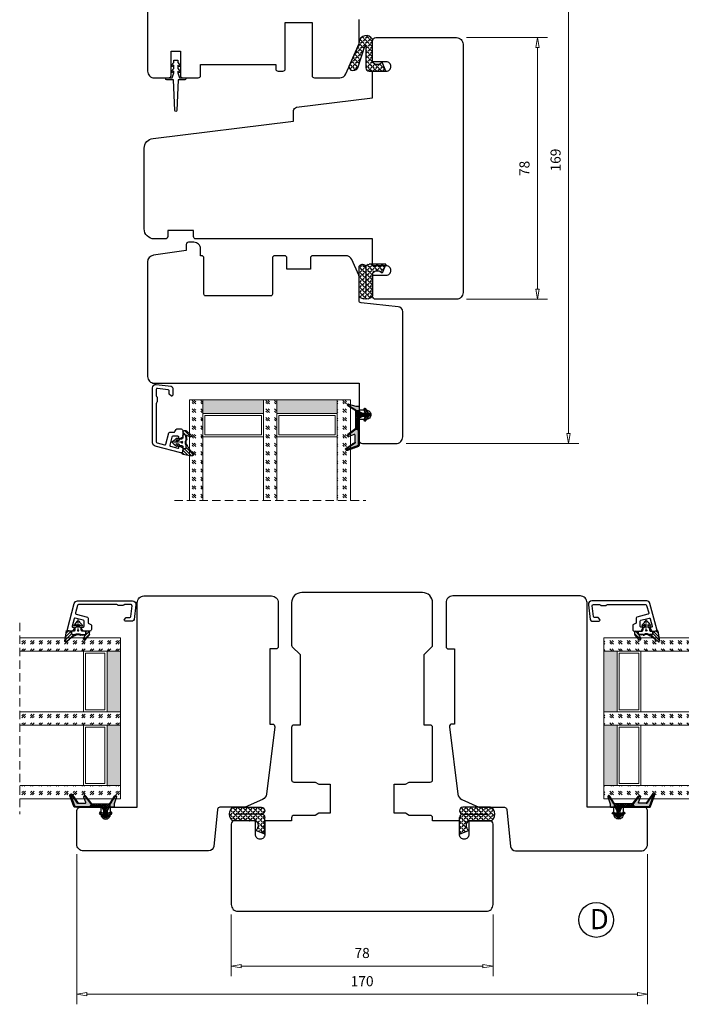
# Model space of a CAD drawing. Units: millimetres. Extents: x -315 to 410, y 341 to 814.
# Drawn here: x -315 to -118, y 341 to 635 of the extents above; entities that cross this region are included whole.
import ezdxf

# ---------------------------------------------------------------- set-up
doc = ezdxf.new("R2010")
doc.units = ezdxf.units.MM
doc.linetypes.add('AIG_MITTE_2', pattern=[8, 5, -1, 1, -1])
doc.linetypes.add('HIDDEN', pattern=[0.375, 0.25, -0.125])
for name, color, linetype, lineweight in [('Bakgrunnslinjer', 114, 'Continuous', 5), ('Dimensjon', 1, 'Continuous', 13), ('GLASS', 4, 'Continuous', 13)]:
    doc.layers.add(name, color=color, linetype=linetype, lineweight=lineweight)
doc.layers.add('DV1_0', color=7, linetype='Continuous')
doc.layers.add('Tekst', color=7, linetype='Continuous')
doc.styles.add('Natre', font='verdana.ttf', dxfattribs={"height": 2})
doc.dimstyles.new('Product', dxfattribs={"dimscale": 2, "dimtxt": 1.5, "dimasz": 1.5, "dimexe": 1.5, "dimexo": 1.5, "dimgap": 1, "dimtad": 1, "dimtxsty": 'Standard', "dimblk": 'CLOSEDBLANK', "dimcen": 1.5, "dimclrd": 256, "dimclre": 256, "dimclrt": 3, "dimadec": 1, "dimazin": 0, "dimtfac": 1, "dimtmove": 0, "dimatfit": 3, "dimfxl": 1, "dimlwd": -1, "dimlwe": -1, "dimarcsym": 0})
pattern_1 = [(45, (3.1785, -22.58184), (-0.280633, 0.280633), [])]
pattern_2 = [(45, (-213.9555, -1251.9337), (2.5455844, -3e-16), [1.5, -2.1]), (45, (-213.3192, -1251.9337), (2.5455844, -3e-16), [0.6, -3]), (45, (-213.9555, -1251.2973), (2.5455844, -3e-16), [0.6, -3])]

# ---------------------------------------------------------------- blocks, each defined once
blk = doc.blocks.new('QL 3056-3009')
h = blk.add_hatch()
h.set_pattern_fill('ANGLE', color=256, scale=0.15, angle=45)
h.set_pattern_definition([(45, (116.2154, -517.764), (-0.7408711, 0.7408711), [0.762, -0.28575]), (135, (116.2154, -517.764), (-0.7408711, -0.7408711), [0.762, -0.28575])])
h.paths.add_polyline_path([(3.9, 4.3, 0.414214), (2.9, 5.3), (-2.1, 5.3), (-1, 2.6, -0.508651), (1.9, 2.6), (1.9, -3.9, 0.253244), (2.36, -4.74, 0.297693), (5.45, -4.74, 0.253244), (5.9, -3.9), (5.9, 4.3, 0.414214), (4.9, 5.3, 0.414214)])
for p, q in [((-2.1, 5.3), (-1, 2.6)), ((-2.1, 5.3), (2.9, 5.3)), ((2.9, 5.3), (2.9, 5.3)), ((3.9, 4.3), (3.9, -3.2)), ((4.9, 5.3), (4.9, 5.3)), ((5.9, -3.9), (5.9, 4.3)), ((1.9, 2.6), (1.9, -3.9))]:
    blk.add_line(p, q)
for centre, radius, start, end in [((0.45, 1.54), 1.79, 36.0796, 143.9204), ((2.9, 4.3), 1, 0, 90), ((4.9, 4.3), 1, 90, 180), ((4.9, 4.3), 1, 0, 90), ((2.9, -3.9), 1, 180, 236.8442), ((3.9, -2.37), 2.83, 236.8442, 303.1558), ((4.9, -3.9), 1, 303.1558, 0)]:
    blk.add_arc(centre, radius, start, end)
blk = doc.blocks.new('Schlegel pakning')
h = blk.add_hatch()
h.set_pattern_fill('LINE', color=256, scale=0.125, angle=45)
h.set_pattern_definition(pattern_1)
h.paths.add_polyline_path([(1.2, 6.58), (2.31, 6.99), (2.31, 7.31), (1.11, 6.87, 0.315299), (0.91, 6.59), (0.91, 6.09), (0.91, 2.08), (1.06, 1.99), (1.06, 5.9), (1.06, 6.39, -0.331542)])
h.paths.add_polyline_path([(4.46, 7.77, -0.883634), (4.63, 7.46), (2.31, 5.89), (2.31, 5.71), (4.74, 7.35, 0.883634), (4.37, 8.06), (2.31, 7.31), (2.31, 6.99)])
h.paths.add_polyline_path([(2.31, 5.89), (2.11, 5.75), (2.11, 5.57), (2.31, 5.71)], flags=17)
h.paths.add_polyline_path([(4.06, 3.94), (4.23, 3.71, -0.40073), (4.18, 3.43), (2.31, 2), (2.31, 1.81), (4.27, 3.31, 0.71659)])
h.paths.add_polyline_path([(2.31, 1.81), (2.31, 2), (1.77, 1.58), (1.91, 1.5)])
h = blk.add_hatch()
h.set_pattern_fill('HEX', color=256, scale=0.025)
h.set_pattern_definition([(0, (3.17848, -22.58184), (0, 0.13748153), [0.079375, -0.15875]), (120, (3.17848, -22.58184), (-0.1190625, -0.06874077), [0.079375, -0.15875]), (60, (3.25786, -22.58184), (-0.1190625, 0.06874077), [0.079375, -0.15875])])
h.paths.add_polyline_path([(2.11, 5.57), (2.11, 5.75), (2.31, 5.89), (2.31, 6.99), (1.2, 6.58, 0.331542), (1.06, 6.39), (1.06, 5.9), (1.06, 1.99), (1.77, 1.58), (2.31, 2), (2.31, 3.25, -0.414214), (2.11, 3.45)])
h.paths.add_polyline_path([(4.18, 3.43, 0.40073), (4.23, 3.71), (4.06, 3.94, 0.100645), (3.92, 3.91), (2.39, 3.26, -0.100645), (2.31, 3.25), (2.31, 2)])
h.paths.add_polyline_path([(4.63, 7.46, 0.883634), (4.46, 7.77), (2.31, 6.99), (2.31, 5.89)])
h.paths.add_polyline_path([(2.31, -4.23), (1.91, -3.99), (1.91, -3.81), (0.91, -3.81), (0.91, -4.91, 0.414214), (1.11, -5.11), (1.91, -5.11), (2.31, -5.25)])
h.paths.add_polyline_path([(2.31, -4.23), (2.31, -5.25), (4.02, -5.8, 0.079175), (4.11, -5.82), (4.24, -5.59, 0.405967), (4.19, -5.39)])
h = blk.add_hatch()
h.set_pattern_fill('NET', color=256, scale=0.125, angle=45)
h.set_pattern_definition([(45, (2.8099, -24.19313), (-0.280633, 0.280633), []), (135, (2.8099, -24.19313), (-0.280633, -0.280633), [])])
h.paths.add_polyline_path([(0.91, -1.61), (-0.09, -2.11), (-1.89, -2.11, 0.414214), (-2.19, -2.41), (-2.19, -2.81, 0.414214), (-1.89, -3.11), (-0.09, -3.11), (0.91, -3.61), (0.91, -3.81), (1.91, -3.81), (1.91, 1.5), (0.91, 2.08)])
h.paths.add_polyline_path([(1.16, -2.61, -1), (0.66, -2.61, -1)], flags=16)
h = blk.add_hatch()
h.set_pattern_fill('LINE', color=256, scale=0.125, angle=45)
h.set_pattern_definition(pattern_1)
h.paths.add_polyline_path([(-0.55, -1.13, 0.909718), (-1.08, -0.85), (-1.89, -2.11), (-0.95, -2.11)])
h.paths.add_polyline_path([(-1.08, -4.37, 0.909718), (-0.55, -4.1), (-0.95, -3.11), (-1.89, -3.11)])
h = blk.add_hatch()
h.set_pattern_fill('DOTS', color=256, scale=0.025)
h.set_pattern_definition([(0, (-10.363785, -14.74697), (0.01984375, 0.0396875), [0, -0.0396875])])
h.paths.add_polyline_path([(0.66, -2.61, 1), (1.16, -2.61, 1)])
h = blk.add_hatch()
h.set_pattern_fill('LINE', color=256, scale=0.125, angle=45)
h.set_pattern_definition(pattern_1)
h.paths.add_polyline_path([(2.31, -4.06), (2.31, -4.23), (4.19, -5.39, -0.405967), (4.24, -5.59), (4.11, -5.82, 0.756171), (4.27, -5.26)])
h.paths.add_polyline_path([(1.91, -3.81), (1.91, -3.99), (2.31, -4.23), (2.31, -4.06)])
for p, q in [((1.91, 1.5), (1.77, 1.58)), ((1.91, -3.55), (1.91, -3.6))]:
    blk.add_line(p, q)
at = {"linetype": 'AIG_MITTE_2'}
blk.add_line((-2.36, -2.61), (1.32, -2.61), dxfattribs=at)
for points in [[(1.06, 5.9), (1.06, 6.39), (1.06, 5.9), (1.06, 1.99), (0.91, 2.08), (0.91, 6.09), (0.91, 6.59, -0.315299), (1.11, 6.87), (4.37, 8.06, -0.883634), (4.74, 7.35), (2.11, 5.57), (2.11, 5.75), (4.63, 7.46, 0.883634), (4.46, 7.77), (1.2, 6.58, 0.331542), (1.06, 6.39)], [(1.77, 1.58), (4.18, 3.43, 0.40073), (4.23, 3.71, -0.40073), (4.18, 3.43), (1.77, 1.58), (1.91, 1.5), (4.27, 3.31, 0.71659), (4.06, 3.94), (4.23, 3.71)]]:
    blk.add_lwpolyline(points, format="xyb")
for points in [[(2.11, 5.57), (2.11, 3.45, 0.537257), (2.39, 3.26), (3.92, 3.91, -0.100645), (4.06, 3.94), (4.23, 3.71, -0.40073), (4.18, 3.43), (1.77, 1.58), (1.06, 1.99), (1.06, 5.9), (1.06, 1.99), (1.06, 5.9), (1.06, 6.39, -0.331542), (1.2, 6.58), (4.46, 7.77, -0.883634), (4.63, 7.46), (2.11, 5.75)], [(-1.89, -2.11), (-0.95, -2.11), (-0.55, -1.13, 0.909718), (-1.08, -0.85)], [(-0.55, -4.1), (-0.95, -3.11), (-1.89, -3.11), (-1.08, -4.37, 0.909718)], [(4.02, -5.8), (1.91, -5.11), (1.11, -5.11, -0.414214), (0.91, -4.91), (0.91, -3.81), (1.91, -3.81), (1.91, -3.99), (4.19, -5.39, -0.405967), (4.24, -5.59), (4.11, -5.82, -0.079175)], [(4.24, -5.59, 0.405967), (4.19, -5.39), (1.91, -3.99), (1.91, -3.81), (4.27, -5.26, -0.756171), (4.11, -5.82)]]:
    blk.add_lwpolyline(points, format="xyb", close=True)
at = {"linetype": 'Continuous'}
blk.add_lwpolyline([(-2.19, -2.81), (-2.19, -2.41, -0.414214), (-1.89, -2.11), (-0.09, -2.11), (0.91, -1.61), (0.91, 2.08), (1.06, 1.99), (0.91, 2.08), (1.91, 1.5), (0.91, 2.08), (1.06, 1.99), (1.77, 1.58), (1.91, 1.5), (1.91, -3.81), (0.91, -3.81), (0.91, -3.61), (-0.09, -3.11), (-1.89, -3.11, -0.414214)], format="xyb", close=True, dxfattribs=at)
blk.add_circle((0.91, -2.61), 0.25, dxfattribs=at)
blk = doc.blocks.new('_ClosedBlank')
at = {"color": 0, "linetype": 'ByBlock', "lineweight": -2}
for p, q in [((-1, 0.167), (0, 0)), ((-1, 0.167), (-1, -0.167)), ((0, 0), (-1, -0.167))]:
    blk.add_line(p, q, dxfattribs=at)
blk = doc.blocks.new('*D18')
at = {"layer": 'Defpoints', "color": 0, "transparency": 16777216}
for p in [(-298.32, 389.05), (-128.32, 389.05), (-128.32, 344.33)]:
    blk.add_point(p, dxfattribs=at)
at = {"layer": 'Dimensjon', "transparency": 16777216}
for p, q in [((-298.32, 386.05), (-298.32, 341.33)), ((-128.32, 386.05), (-128.32, 341.33)), ((-295.32, 344.33), (-131.32, 344.33))]:
    blk.add_line(p, q, dxfattribs=at)
at = {"layer": 'Dimensjon', "transparency": 16777216, "xscale": 3, "yscale": 3, "zscale": 3, "rotation": 180}
blk.add_blockref('_ClosedBlank', (-298.32, 344.33), dxfattribs=at)
at = {"layer": 'Dimensjon', "transparency": 16777216, "xscale": 3, "yscale": 3, "zscale": 3}
blk.add_blockref('_ClosedBlank', (-128.32, 344.33), dxfattribs=at)
at = {"layer": 'Dimensjon', "color": 3, "transparency": 16777216, "insert": (-213.32, 347.83), "char_height": 3, "attachment_point": 5}
blk.add_mtext('170', dxfattribs=at)
blk = doc.blocks.new('*D19')
at = {"layer": 'Defpoints', "color": 0, "transparency": 16777216}
for p in [(-252.32, 371.05), (-174.32, 371.05), (-174.32, 352.74)]:
    blk.add_point(p, dxfattribs=at)
at = {"layer": 'Dimensjon', "transparency": 16777216}
for p, q in [((-252.32, 368.05), (-252.32, 349.74)), ((-174.32, 368.05), (-174.32, 349.74)), ((-249.32, 352.74), (-177.32, 352.74))]:
    blk.add_line(p, q, dxfattribs=at)
at = {"layer": 'Dimensjon', "transparency": 16777216, "xscale": 3, "yscale": 3, "zscale": 3, "rotation": 180}
blk.add_blockref('_ClosedBlank', (-252.32, 352.74), dxfattribs=at)
at = {"layer": 'Dimensjon', "transparency": 16777216, "xscale": 3, "yscale": 3, "zscale": 3}
blk.add_blockref('_ClosedBlank', (-174.32, 352.74), dxfattribs=at)
at = {"layer": 'Dimensjon', "color": 3, "transparency": 16777216, "insert": (-213.32, 356.24), "char_height": 3, "attachment_point": 5}
blk.add_mtext('78', dxfattribs=at)
blk = doc.blocks.new('*D20')
at = {"layer": 'Defpoints', "color": 0, "transparency": 16777216}
for p in [(-203.24, 677.48), (-151.81, 677.48), (-203.24, 508.48)]:
    blk.add_point(p, dxfattribs=at)
at = {"layer": 'Dimensjon', "transparency": 16777216}
for p, q in [((-200.24, 677.48), (-148.81, 677.48)), ((-151.81, 511.48), (-151.81, 674.48)), ((-200.24, 508.48), (-148.81, 508.48))]:
    blk.add_line(p, q, dxfattribs=at)
at = {"layer": 'Dimensjon', "transparency": 16777216, "xscale": 3, "yscale": 3, "zscale": 3}
for p, rotation in [((-151.81, 677.48), 90), ((-151.81, 508.48), 270)]:
    blk.add_blockref('_ClosedBlank', p, dxfattribs=dict(at, rotation=rotation))
at = {"layer": 'Dimensjon', "color": 3, "transparency": 16777216, "insert": (-155.31, 592.98), "char_height": 3, "attachment_point": 5, "rotation": 90}
blk.add_mtext('169', dxfattribs=at)
blk = doc.blocks.new('*D21')
at = {"layer": 'Defpoints', "color": 0, "transparency": 16777216}
for p in [(-185.24, 629.48), (-185.24, 551.48), (-161.08, 551.48)]:
    blk.add_point(p, dxfattribs=at)
at = {"layer": 'Dimensjon', "transparency": 16777216}
for p, q in [((-182.24, 629.48), (-158.08, 629.48)), ((-161.08, 626.48), (-161.08, 554.48)), ((-182.24, 551.48), (-158.08, 551.48))]:
    blk.add_line(p, q, dxfattribs=at)
at = {"layer": 'Dimensjon', "transparency": 16777216, "xscale": 3, "yscale": 3, "zscale": 3}
for p, rotation in [((-161.08, 629.48), 90), ((-161.08, 551.48), 270)]:
    blk.add_blockref('_ClosedBlank', p, dxfattribs=dict(at, rotation=rotation))
at = {"layer": 'Dimensjon', "color": 3, "transparency": 16777216, "insert": (-164.58, 590.48), "char_height": 3, "attachment_point": 5, "rotation": 90}
blk.add_mtext('78', dxfattribs=at)
blk = doc.blocks.new('52.0523')
blk.add_lwpolyline([(1.86, 10.9, 0.57735), (2.31, 10.64), (2.81, 10.92, 0.267949), (3.06, 11.36), (3.06, 12.14, 0.493145), (2.43, 12.62), (-5.2, 10.58, 0.339454), (-5.94, 9.61), (-5.94, -6.76, 0.450467), (-4.82, -7.75), (-0.38, -7.21, 0.378866), (0.06, -6.71), (0.06, -4.59, 0.63707), (-0.43, -4.36), (-0.93, -4.78, 0.221695), (-1.04, -5.01), (-1.04, -5.92, -0.378866), (-1.3, -6.21), (-4.5, -6.61, -0.450467), (-4.84, -6.31), (-4.84, -4.37, -0.198912), (-4.75, -4.15), (-4.63, -4.03, 0.198912), (-4.54, -3.82), (-4.54, -2.67, 0.198912), (-4.63, -2.45), (-4.75, -2.33, -0.198912), (-4.84, -2.12), (-4.84, 9.31, -0.339454), (-4.62, 9.59), (-2.35, 10.2, -0.414214), (-1.98, 9.99), (-1.1, 6.7, 0.339454), (-0.81, 6.48), (0.47, 6.48, -0.291473), (0.74, 6.3), (1.05, 5.65, 0.291473), (1.32, 5.48), (2.56, 5.48, 0.414214), (3.06, 5.98), (3.06, 7.68, 0.267949), (2.81, 8.12), (2.31, 8.41, 0.57735), (1.86, 8.15), (1.86, 7.98, -0.414214), (1.56, 7.68), (0.11, 7.68, -0.339454), (-0.18, 7.9), (-0.82, 10.3, -0.414214), (-0.61, 10.67), (1.61, 11.26, -0.493145), (1.86, 11.07), (1.86, 10.9), (1.86, 10.92)], format="xyb")
blk = doc.blocks.new('55.0037')
h = blk.add_hatch()
h.set_pattern_fill('ANSI31', color=256, scale=0.2)
h.paths.add_polyline_path([(3.33, 3.53, 0.682359), (3.04, 4), (0.18, 3.5, 0.404331), (0.01, 3.28), (0.2, 1.96), (0.93, 1.96, -0.414214), (1.23, 1.66), (1.23, 0.94, -0.131162), (1.19, 0.79, 0.26181), (1.17, -0.7, -0.14718), (1.21, -0.87), (1.11, -2.09, -0.390412), (0.81, -2.37), (0.5, -2.37, -0.409627), (0.2, -2.07), (0.21, -3.09, 0.412522), (0.51, -3.39), (1.22, -3.39, 0.185991), (1.42, -3.31), (2.74, -2.12, 0.86675), (2.41, -1.63), (1.31, -2.16), (1.41, -0.87, 0.143824), (1.35, -0.6, -0.300771), (1.47, 0.86, 0.054545), (1.53, 0.95), (1.62, 1.13), (1.73, 1.35), (1.86, 1.57), (1.99, 1.77), (2.13, 1.98), (2.28, 2.18), (2.44, 2.37), (2.6, 2.56)])
for p, q in [((0.2, 1.96), (0.01, 3.28)), ((0.18, 3.5), (3.04, 4)), ((3.33, 3.53), (2.6, 2.56)), ((-2.57, 0.47), (-2.49, 0.5)), ((-2.39, 0.55), (-1.67, 1.19)), ((-1.39, 0.9), (-1.82, 0.45)), ((-1.82, 0.45), (-1.11, 0.45)), ((-0.91, 0.65), (-0.91, 0.75)), ((-0.71, 0.95), (-0.18, 0.95)), ((-0.05, 1), (0.2, 1.2)), ((0.93, 1.96), (0.2, 1.96)), ((0.2, 1.2), (0.2, 1.96)), ((0.2, 1.96), (0.93, 1.96)), ((1.23, 1.66), (1.23, 0.94)), ((1.62, 1.13), (1.53, 0.95)), ((1.73, 1.35), (1.62, 1.13)), ((1.86, 1.57), (1.73, 1.35)), ((1.99, 1.77), (1.86, 1.57)), ((2.13, 1.98), (1.99, 1.77)), ((2.28, 2.18), (2.13, 1.98)), ((2.44, 2.37), (2.28, 2.18)), ((2.6, 2.56), (2.44, 2.37)), ((-2.49, -0.5), (-2.57, -0.47)), ((-1.64, -1.23), (-2.39, -0.56)), ((-1.11, -0.46), (-1.82, -0.46)), ((-1.82, -0.46), (-1.36, -0.94)), ((-0.91, -0.76), (-0.91, -0.66)), ((-0.18, -0.96), (-0.71, -0.96)), ((0.2, -1.21), (-0.05, -1)), ((0.2, -2.07), (0.2, -1.21)), ((0.21, -3.09), (0.2, -2.06)), ((0.5, -2.37), (0.81, -2.37)), ((0.81, -2.37), (0.5, -2.37)), ((1.21, -0.87), (1.11, -2.09)), ((1.41, -0.87), (1.31, -2.16)), ((1.31, -2.16), (2.41, -1.63)), ((2.74, -2.12), (1.42, -3.31)), ((1.22, -3.39), (0.51, -3.39))]:
    blk.add_line(p, q)
at = {"linetype": 'HIDDEN'}
blk.add_line((0, 0), (-3.28, 0), dxfattribs=at)
blk.add_circle((0, 0), 0.2)
for centre, radius, start, end in [((0.21, 3.3), 0.2, 99.9607, 188.0207), ((3.09, 3.71), 0.3, 322.7286, 99.9607), ((-2.4, 0), 0.5, 109.6538, 250.3462), ((-2.59, 0.78), 0.3, 289.6538, 311.5167), ((-1.54, 1.04), 0.2, 317.0025, 131.5167), ((-1.11, 0.65), 0.2, 270, 0), ((-0.71, 0.75), 0.2, 90, 180), ((-0.18, 1.15), 0.2, 270, 308.991), ((0.93, 1.66), 0.3, 0, 90), ((2.51, 0.03), 1.52, 150.1105, 208.7959), ((0.93, 0.94), 0.3, 330.1105, 0), ((2.51, 0.03), 1.32, 141.5694, 208.5285), ((1.08, 1.17), 0.5, 321.5694, 334.0577), ((-2.59, -0.78), 0.3, 48.3385, 70.3462), ((-1.51, -1.08), 0.2, 228.3385, 43.1283), ((-1.11, -0.66), 0.2, 0, 90), ((-0.71, -0.76), 0.2, 180, 270), ((-0.18, -1.16), 0.2, 50.1944, 90), ((0.5, -2.07), 0.3, 180, 270), ((0.81, -2.07), 0.3, 270, 355.3051), ((0.91, -0.84), 0.3, 355.3051, 28.7959), ((0.91, -0.84), 0.5, 355.791, 28.5285), ((2.54, -1.9), 0.3, 312.1444, 115.8129), ((0.51, -3.09), 0.3, 180.3312, 270), ((1.22, -3.09), 0.3, 270, 312.1444)]:
    blk.add_arc(centre, radius, start, end)
blk = doc.blocks.new('48mm glass')
at = {"layer": 'GLASS'}
h = blk.add_hatch(dxfattribs=at)
h.set_pattern_fill('GOST_GLASS', color=0, scale=0.3)
h.set_pattern_definition([(45, (-235.9555, -1251.9337), (2.5455844, -3e-16), [1.5, -2.1]), (45, (-235.3192, -1251.9337), (2.5455844, -3e-16), [0.6, -3]), (45, (-235.9555, -1251.2973), (2.5455844, -3e-16), [0.6, -3])])
h.paths.add_polyline_path([(-15.57, -15.45), (-19.57, -15.45), (-19.57, -11.47, -0.02264), (-19.36, -11.18, 0.603868), (-19.57, -10.69), (-19.57, -5.43), (-19.41, -5.29, 0.598601), (-19.57, -4.61), (-19.57, -2.96), (-19.13, -2.62, 0.754525), (-19.42, -1.91), (-19.57, -1.92), (-19.57, 14.55), (-15.57, 14.55)])
h = blk.add_hatch(dxfattribs=at)
h.set_pattern_fill('GOST_GLASS', color=0, scale=0.3)
h.set_pattern_definition(pattern_2)
h.paths.add_polyline_path([(6.43, -15.45), (2.43, -15.45), (2.43, -11.47, -0.02264), (2.64, -11.18, 0.603868), (2.43, -10.69), (2.43, -5.43), (2.59, -5.29, 0.598601), (2.43, -4.61), (2.43, -2.96), (2.87, -2.62, 0.754525), (2.58, -1.91), (2.43, -1.92), (2.43, 14.55), (6.43, 14.55)])
h = blk.add_hatch(dxfattribs=at)
h.set_pattern_fill('GOST_GLASS', color=0, scale=0.3)
h.set_pattern_definition(pattern_2)
h.paths.add_polyline_path([(28.43, -15.45), (24.43, -15.45), (24.43, 14.55), (28.43, 14.55), (28.43, 4.13), (28.37, 4.13, 0.754525), (28.08, 3.42), (28.43, 3.15), (28.43, 1.39, 0.511575), (28.37, 0.75), (28.43, 0.69), (28.43, -4.68, 0.494166), (28.31, -5.14, -0.01189), (28.43, -5.29)])
h = blk.add_hatch(color=0, dxfattribs=at)
h.dxf.hatch_style = 1
h.paths.add_polyline_path([(-15.57, -11.45), (2.43, -11.45), (2.43, -15.45), (-15.57, -15.45)])
h = blk.add_hatch(color=0, dxfattribs=at)
h.dxf.hatch_style = 1
h.paths.add_polyline_path([(6.43, -15.45), (24.43, -15.45), (24.43, -11.45), (6.43, -11.45)])
at = {"layer": 'Bakgrunnslinjer', "color": 0, "linetype": 'HIDDEN', "ltscale": 10}
blk.add_lwpolyline([(-24.07, 14.55), (32.93, 14.55)], dxfattribs=at)
at = {"layer": 'GLASS', "color": 0}
for p, q in [((-19.57, -15.45), (-19.57, 14.55)), ((-15.57, 14.55), (-15.57, -15.45)), ((2.43, -15.45), (2.43, 14.55)), ((6.43, 14.55), (6.43, -15.45)), ((24.43, -15.45), (24.43, 14.55)), ((28.43, 14.55), (28.43, -15.45)), ((2.43, -4.45), (-15.57, -4.45)), ((1.83, -5.05), (-14.97, -5.05)), ((-14.97, -5.05), (-14.97, -10.85)), ((1.83, -10.85), (1.83, -5.05)), ((24.43, -4.45), (6.43, -4.45)), ((23.83, -5.05), (7.03, -5.05)), ((7.03, -5.05), (7.03, -10.85)), ((23.83, -10.85), (23.83, -5.05)), ((-15.57, -11.45), (2.43, -11.45)), ((-14.97, -10.85), (1.83, -10.85)), ((6.43, -11.45), (24.43, -11.45)), ((7.03, -10.85), (23.83, -10.85)), ((-15.57, -15.45), (-19.57, -15.45)), ((-15.57, -15.45), (2.43, -15.45)), ((6.43, -15.45), (2.43, -15.45)), ((6.43, -15.45), (24.43, -15.45)), ((28.43, -15.45), (24.43, -15.45))]:
    blk.add_line(p, q, dxfattribs=at)

msp = doc.modelspace()

# ---------------------------------------------------------------- hatches: boundary and pattern name
h = msp.add_hatch()
h.set_pattern_fill('ANGLE', color=256, scale=0.15, angle=225)
h.set_pattern_definition([(225, (-546.6355, 328.9124), (0.7408711, -0.7408711), [0.762, -0.28575]), (315, (-546.6355, 328.9124), (0.7408711, 0.7408711), [0.762, -0.28575])])
edge = h.paths.add_edge_path()
edge.add_line((-214.261, 627.643), (-217.255, 620.872))
edge.add_arc((-215.717, 621.014), 1.545, 185.27578, 231.74113)
edge.add_arc((-216.023, 621.287), 1.622, 246.36457, 328.67935)
edge.add_line((-214.637, 620.444), (-212.483, 626.903))
edge.add_arc((-212.367, 626.847), 0.129, 7.20251, 154.21313, ccw=False)
edge.add_line((-212.239, 626.863), (-212.239, 620.476))
edge.add_arc((-211.239, 620.476), 1, 180, 270)
edge.add_line((-211.239, 619.476), (-206.239, 619.476))
edge.add_line((-206.239, 619.476), (-207.339, 622.181))
edge.add_arc((-208.789, 623.238), 1.794, 216.07956, 323.92044, ccw=False)
edge.add_line((-210.239, 622.181), (-210.239, 628.678))
edge.add_arc((-211.239, 628.678), 1, 360, 416.84416)
edge.add_arc((-212.143, 627.944), 2.139, 47.28187, 188.08304)

# ---------------------------------------------------------------- linework, layer by layer
for points in [[(-277.239, 649.976), (-277.239, 619.481, 0.4142136), (-275.239, 617.481), (-270.939, 617.481, 0.4142136), (-270.239, 618.181), (-270.239, 625.481), (-267.439, 625.481), (-267.439, 618.181, 0.4142136), (-266.739, 617.481), (-262.139, 617.481, 0.4142136), (-261.439, 618.181), (-261.439, 621.481), (-239.039, 621.481), (-239.039, 620.181, 0.4142136), (-238.339, 619.481), (-236.939, 619.481, 0.4142136), (-236.239, 620.181), (-236.239, 633.981), (-228.239, 633.981), (-228.239, 618.181, 0.4142136), (-227.539, 617.481), (-219.993, 617.481, 0.2961217), (-218.166, 618.667), (-214.326, 627.284, 0.1051895), (-214.239, 627.691), (-214.239, 634.85, -0.383864)], [(-214.261, 627.643), (-217.255, 620.872, 0.2055677), (-216.673, 619.801), (-216.673, 619.801, 0.375451), (-214.637, 620.444), (-212.483, 626.903, -0.7468076), (-212.239, 626.863), (-212.239, 620.476, 0.4142136), (-211.239, 619.476), (-211.239, 619.476), (-206.239, 619.476), (-207.339, 622.181, -0.5086513), (-210.239, 622.181), (-210.239, 628.678, 0.2532439), (-210.692, 629.515, 0.70543), (-214.261, 627.643)], [(-243.72, 390.549, -0.4142136), (-245.12, 391.949), (-245.12, 396.049), (-251.32, 396.049, 0.4142136), (-252.32, 395.049), (-252.32, 371.049, 0.4142136), (-250.32, 369.049), (-176.32, 369.049, 0.4142136), (-174.32, 371.049), (-174.32, 395.049, 0.4142136), (-175.32, 396.049), (-181.52, 396.049), (-181.52, 391.949, -0.4142136), (-182.92, 390.549, -0.4142136), (-184.32, 391.949), (-184.32, 396.049), (-192.316, 396.049), (-192.316, 396.949, 0.4142136), (-193.016, 397.649), (-199.316, 397.649), (-200.442, 398.299), (-203.816, 398.299), (-203.816, 406.899), (-200.442, 406.899), (-199.316, 407.549), (-193.016, 407.549, 0.4142835), (-192.316, 408.25), (-192.32, 423.85, 0.4141436), (-193.02, 424.549), (-194.82, 424.549), (-194.82, 445.549), (-192.525, 447.844, 0.1989124), (-192.32, 448.339), (-192.32, 461.049, 0.4142136), (-195.32, 464.049), (-231.32, 464.049, 0.4142136), (-234.32, 461.049), (-234.32, 448.339, 0.1989124), (-234.115, 447.844), (-231.82, 445.549), (-231.82, 424.549), (-233.62, 424.549, 0.4141436), (-234.32, 423.85), (-234.324, 408.25, 0.4142835), (-233.624, 407.549), (-227.324, 407.549), (-226.198, 406.899), (-222.824, 406.899), (-222.824, 398.299), (-226.198, 398.299), (-227.324, 397.649), (-233.624, 397.649, 0.4142136), (-234.324, 396.949), (-234.324, 396.049), (-242.32, 396.049), (-242.32, 391.949, -0.4142136), (-243.72, 390.549)]]:
    msp.add_lwpolyline(points, format="xyb")
at = {"linetype": 'Continuous'}
msp.add_lwpolyline([(-183.239, 627.476), (-183.239, 553.476, -0.4142136), (-185.239, 551.476), (-209.239, 551.476, -0.4142136), (-210.239, 552.476), (-210.239, 558.676), (-206.139, 558.676, 0.4142136), (-204.739, 560.076, 0.4142136), (-206.139, 561.476), (-210.239, 561.476), (-210.239, 569.476), (-262.839, 569.476, -0.4142136), (-263.539, 570.176), (-263.539, 571.976), (-271.239, 571.976), (-271.239, 570.176, -0.4142136), (-271.939, 569.476), (-275.239, 569.476, -0.4142136), (-278.239, 572.476), (-278.239, 596.472, -0.3788661), (-275.605, 599.45), (-233.739, 604.59), (-233.739, 607.706, -0.3788661), (-232.861, 608.698), (-210.239, 611.476), (-210.239, 619.476), (-206.139, 619.476, 0.4142136), (-204.739, 620.876, 0.4142136), (-206.139, 622.276), (-210.239, 622.276), (-210.239, 628.476, -0.4142136), (-209.239, 629.476), (-185.239, 629.476, -0.4142136)], format="xyb", close=True, dxfattribs=at)
for points in [[(-216.382, 563.289, 0.2962135), (-218.209, 564.476), (-228.039, 564.476, 0.4142136), (-228.739, 563.776), (-228.739, 560.476), (-235.739, 560.476), (-235.739, 563.776, 0.4142136), (-236.439, 564.476), (-239.339, 564.476, 0.4142136), (-240.039, 563.776), (-240.039, 552.976, -0.4142136), (-240.539, 552.476), (-259.939, 552.476, -0.4142136), (-260.439, 552.976), (-260.439, 563.776, 0.4142136), (-261.139, 564.476), (-261.439, 564.476), (-261.439, 566.476, 0.4142136), (-263.439, 568.476), (-265.039, 568.476, 0.4142136), (-265.739, 567.776), (-265.739, 565.976), (-275.518, 564.601, 0.3738847), (-277.239, 562.621), (-277.239, 528.476, 0.4142136), (-275.239, 526.476), (-214.239, 526.476), (-214.239, 518.476), (-212.139, 518.476, -0.4142136), (-210.739, 517.076, -0.4142136), (-212.139, 515.676), (-214.239, 515.676), (-214.239, 509.476, 0.4142136), (-213.239, 508.476), (-203.239, 508.476, 0.4142136), (-201.239, 510.476), (-201.239, 547.759, 0.383864), (-202.582, 549.251), (-213.612, 550.41, -0.383864), (-214.239, 551.106), (-214.239, 558.263, 0.1051042), (-214.326, 558.67)], [(-259.037, 387.049), (-296.32, 387.049, -0.4142136), (-298.32, 389.049), (-298.32, 399.049, -0.4142136), (-297.32, 400.049), (-291.12, 400.049), (-291.12, 397.949, 0.4142136), (-289.72, 396.549, 0.4142136), (-288.32, 397.949), (-288.32, 400.049), (-280.32, 400.049), (-280.32, 461.049, -0.4142136), (-278.32, 463.049), (-240.32, 463.049, -0.4142136), (-238.32, 461.049), (-238.32, 447.949, -0.4142136), (-239.02, 447.249), (-240.82, 447.249), (-240.82, 424.849), (-240.045, 424.849, -0.4504672), (-239.35, 424.064), (-241.812, 404.009, -0.263278), (-242.984, 402.425), (-248.126, 400.136, -0.1051042), (-248.533, 400.049), (-255.69, 400.049, 0.383864), (-256.386, 399.423), (-257.545, 388.393, -0.383864)], [(-167.603, 387.049), (-130.32, 387.049, 0.4142136), (-128.32, 389.049), (-128.32, 399.049, 0.4142136), (-129.32, 400.049), (-135.52, 400.049), (-135.52, 397.949, -0.4142136), (-136.92, 396.549, -0.4142136), (-138.32, 397.949), (-138.32, 400.049), (-146.32, 400.049), (-146.32, 461.049, 0.4142136), (-148.32, 463.049), (-186.32, 463.049, 0.4142136), (-188.32, 461.049), (-188.32, 447.949, 0.4142136), (-187.62, 447.249), (-185.82, 447.249), (-185.82, 424.849), (-186.596, 424.849, 0.4504672), (-187.291, 424.064), (-184.828, 404.009, 0.263278), (-183.656, 402.425), (-178.514, 400.136, 0.1051042), (-178.108, 400.049), (-170.95, 400.049, -0.383864), (-170.254, 399.423), (-169.095, 388.393, 0.383864)]]:
    msp.add_lwpolyline(points, format="xyb", close=True)
at = {"layer": 'DV1_0', "color": 7, "linetype": 'Continuous'}
msp.add_lwpolyline([(-268.539, 607.767, -0.9570399), (-269.139, 607.767), (-269.539, 616.881), (-271.539, 616.881, -1), (-271.539, 617.481), (-269.939, 617.481), (-269.439, 618.981), (-269.439, 619.481), (-269.903, 619.095, -0.9143706), (-270.191, 619.384), (-269.439, 620.281), (-269.439, 621.281), (-269.903, 620.895, -0.9143706), (-270.191, 621.184), (-269.439, 622.081), (-269.439, 622.781), (-268.239, 622.781), (-268.239, 622.081), (-267.487, 621.184, -0.9143706), (-267.775, 620.895), (-268.239, 621.281), (-268.239, 620.281), (-267.487, 619.384, -0.9143706), (-267.775, 619.095), (-268.239, 619.481), (-268.239, 618.981), (-267.739, 617.481), (-266.139, 617.481, -1), (-266.139, 616.881), (-268.139, 616.881)], format="xyb", close=True, dxfattribs=at)
at = {"layer": 'Tekst', "lineweight": 30}
msp.add_circle((-143.594, 366.485), 5.196, dxfattribs=at)

# ---------------------------------------------------------------- block references
at = {"xscale": -1}
msp.add_blockref('QL 3056-3009', (-208.334, 556.671), dxfattribs=at)
for name, p, rotation in [('52.0523', (-269.806, 518.322), 180), ('48mm glass', (-245.172, 506.027), 180), ('55.0037', (-266.947, 508.849), 180), ('52.0523', (-288.474, 455.617), 90), ('48mm glass', (-300.769, 430.982), 90), ('55.0037', (-297.947, 452.757), 90), ('Schlegel pakning', (-134.307, 399.138), 270), ('QL 3056-3009', (-247.625, 394.145), 270)]:
    msp.add_blockref(name, p, dxfattribs=dict(at, rotation=rotation))
for name, p, rotation in [('Schlegel pakning', (-213.328, 514.463), 180), ('52.0523', (-138.166, 455.617), 270), ('48mm glass', (-125.871, 430.982), 270), ('55.0037', (-128.693, 452.757), 270), ('Schlegel pakning', (-292.333, 399.138), 90.00000000000001), ('QL 3056-3009', (-179.015, 394.145), 89.99999999999999)]:
    msp.add_blockref(name, p, dxfattribs=dict(rotation=rotation))

# ---------------------------------------------------------------- texts
at = {"layer": 'Tekst', "insert": (-145.489, 369.721), "char_height": 6, "attachment_point": 1, "style": 'Natre'}
msp.add_mtext_dynamic_manual_height_columns('D', width=18.39668, gutter_width=10, heights=[0], dxfattribs=at)

# ---------------------------------------------------------------- dimensions: what is measured, and where the dimension line sits
at = {"layer": 'Dimensjon'}
for base, p1, p2, picture, middle in [((-151.8139, 677.4806), (-203.2392, 508.4757), (-203.2392, 677.4806), '*D20', (-155.3139, 592.9781)), ((-161.084, 551.476), (-185.239, 629.476), (-185.239, 551.476), '*D21', (-164.584, 590.476))]:
    dim = msp.add_linear_dim(base=base, p1=p1, p2=p2, angle=90, dimstyle='Product', dxfattribs=at)
    dim.commit()
    dim.dimension.update_dxf_attribs({"geometry": picture, "text_midpoint": middle})
for base, p1, p2, picture, middle in [((-128.32, 344.33), (-298.32, 389.049), (-128.32, 389.049), '*D18', (-213.32, 347.83)), ((-174.32, 352.737), (-252.32, 371.049), (-174.32, 371.049), '*D19', (-213.32, 356.237))]:
    dim = msp.add_linear_dim(base=base, p1=p1, p2=p2, dimstyle='Product', dxfattribs=at)
    dim.commit()
    dim.dimension.update_dxf_attribs({"geometry": picture, "text_midpoint": middle})

doc.saveas('drawing.dxf')
